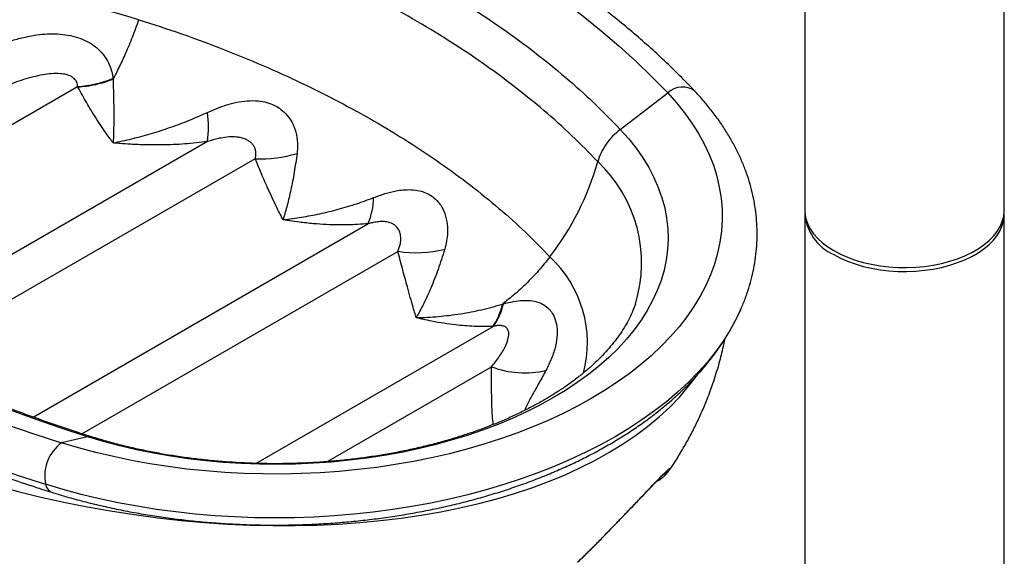
# Model space of a CAD drawing. Units: millimetres. Extents: x 120 to 2436, y 153 to 3444.
# Drawn here: x 1716 to 1818, y 802 to 857 of the extents above; entities that cross this region are included whole.
import ezdxf

# ---------------------------------------------------------------- set-up
doc = ezdxf.new("R2010")
doc.units = ezdxf.units.MM
doc.header["$LTSCALE"] = 12

msp = doc.modelspace()

# ---------------------------------------------------------------- linework, layer by layer
at = {"color": 7, "linetype": 'Continuous', "lineweight": 25}
for p, q in [((1797.075, 919.096), (1797.075, 837.442)), ((1817.575, 837.442), (1817.575, 919.096)), ((1726.034, 850.941), (1726.043, 850.848)), ((1690.957, 831.968), (1722.402, 850.12)), ((1722.445, 850.041), (1722.402, 850.12)), ((1778.14, 845.721), (1783.021, 849.46)), ((1735.756, 844.467), (1700.75, 824.258)), ((1797.075, 837.034), (1797.075, 800.681)), ((1817.575, 755.38), (1817.575, 837.034)), ((1766.026, 827.766), (1766.129, 827.794)), ((1765.089, 825.478), (1765, 825.474)), ((1723.413, 814.128), (1720.758, 813.516)), ((1783.21, 810.752), (1783.181, 810.708))]:
    msp.add_line(p, q, dxfattribs=at)
at = {"color": 8, "linetype": 'Continuous', "lineweight": 25}
for p, q in [((1740.655, 842.697), (1704.506, 821.828)), ((1717.832, 816.158), (1752.229, 836.015)), ((1722.833, 814.447), (1755.295, 833.187)), ((1740.696, 811.396), (1765.089, 825.478)), ((1748.016, 811.57), (1764.903, 821.319))]:
    msp.add_line(p, q, dxfattribs=at)
at = {"color": 7, "linetype": 'Continuous', "lineweight": 25, "flags": 128}
for points in [[(1735.288, 877.016), (1738.129, 876.094), (1740.926, 875.128), (1743.676, 874.119), (1746.377, 873.066), (1749.026, 871.97), (1751.624, 870.834), (1754.166, 869.657), (1756.652, 868.44), (1759.079, 867.184), (1761.445, 865.891), (1763.75, 864.56), (1765.99, 863.194), (1768.165, 861.793), (1770.273, 860.358), (1772.312, 858.891), (1774.281, 857.391), (1776.178, 855.862), (1778.002, 854.302), (1779.751, 852.715), (1781.425, 851.101), (1783.021, 849.46)], [(1783.021, 849.46), (1783.923, 848.453), (1784.749, 847.424), (1785.498, 846.376), (1786.168, 845.31), (1786.759, 844.229), (1787.27, 843.134), (1787.699, 842.028), (1788.045, 840.912), (1788.309, 839.788), (1788.489, 838.659), (1788.585, 837.527), (1788.597, 836.393), (1788.525, 835.26), (1788.369, 834.129), (1788.13, 833.004), (1787.807, 831.885), (1787.402, 830.776), (1786.915, 829.678), (1786.347, 828.592), (1785.699, 827.522), (1784.973, 826.468), (1784.169, 825.434), (1783.289, 824.42), (1782.335, 823.429), (1781.308, 822.462), (1780.211, 821.522), (1779.045, 820.61), (1777.812, 819.727), (1776.515, 818.875), (1775.156, 818.057), (1773.738, 817.272), (1772.263, 816.524), (1770.734, 815.812), (1769.154, 815.139), (1767.525, 814.505), (1765.85, 813.913), (1764.133, 813.362), (1762.377, 812.854), (1760.585, 812.39), (1758.761, 811.97), (1756.907, 811.596), (1755.026, 811.269), (1753.124, 810.987), (1751.202, 810.754), (1749.264, 810.567), (1747.315, 810.429), (1745.357, 810.339), (1743.394, 810.298), (1741.43, 810.305), (1739.468, 810.36), (1737.513, 810.464), (1735.566, 810.616), (1733.633, 810.816), (1731.716, 811.064), (1729.82, 811.358), (1727.947, 811.7), (1726.101, 812.087), (1724.285, 812.519), (1722.503, 812.996), (1720.758, 813.516)], [(1778.14, 845.721), (1778.986, 844.771), (1779.756, 843.801), (1780.449, 842.81), (1781.062, 841.803), (1781.594, 840.78), (1782.045, 839.745), (1782.413, 838.698), (1782.697, 837.643), (1782.897, 836.582), (1783.013, 835.516), (1783.044, 834.449), (1782.991, 833.381), (1782.853, 832.316), (1782.63, 831.256), (1782.323, 830.203), (1781.934, 829.16), (1781.461, 828.127), (1780.908, 827.109), (1780.274, 826.105), (1779.561, 825.12), (1778.77, 824.155), (1777.904, 823.211), (1776.964, 822.292), (1775.951, 821.398), (1774.869, 820.532), (1773.72, 819.696), (1772.505, 818.891), (1771.227, 818.119), (1769.89, 817.381), (1768.495, 816.68), (1767.046, 816.016), (1765.546, 815.391), (1763.998, 814.807), (1762.405, 814.264), (1760.771, 813.764), (1759.099, 813.308), (1757.392, 812.896), (1755.654, 812.53), (1753.89, 812.21), (1752.101, 811.938), (1750.293, 811.713), (1748.469, 811.536), (1746.633, 811.407), (1744.789, 811.327), (1742.94, 811.297), (1741.09, 811.315), (1739.244, 811.381), (1737.406, 811.497), (1735.578, 811.661), (1733.765, 811.874), (1731.971, 812.134), (1730.2, 812.441), (1728.455, 812.795), (1726.74, 813.195), (1725.058, 813.639), (1723.413, 814.128)], [(1673.025, 841.072), (1674.621, 839.432), (1676.295, 837.818), (1678.044, 836.23), (1679.868, 834.671), (1681.765, 833.141), (1683.734, 831.642), (1685.773, 830.174), (1687.881, 828.739), (1690.056, 827.338), (1692.296, 825.972), (1694.601, 824.642), (1696.967, 823.348), (1699.395, 822.093), (1701.88, 820.876), (1704.422, 819.699), (1707.02, 818.562), (1709.67, 817.467), (1712.37, 816.414), (1715.12, 815.404), (1717.917, 814.438), (1720.758, 813.516)], [(1723.413, 814.128), (1720.705, 815.007), (1718.039, 815.928), (1715.417, 816.89), (1712.842, 817.894), (1710.316, 818.938), (1707.84, 820.022), (1705.416, 821.144), (1703.046, 822.304), (1700.732, 823.501), (1698.476, 824.734), (1696.279, 826.003), (1694.143, 827.305), (1692.069, 828.641), (1690.06, 830.009), (1688.116, 831.408), (1686.239, 832.838), (1684.43, 834.296), (1682.691, 835.782), (1681.024, 837.296), (1679.428, 838.835), (1677.906, 840.399)], [(1669.994, 837.604), (1671.56, 835.993), (1673.199, 834.405), (1674.908, 832.843), (1676.688, 831.307), (1678.537, 829.799), (1680.453, 828.318), (1682.436, 826.868), (1684.483, 825.447), (1686.594, 824.058), (1688.767, 822.701), (1691.001, 821.378), (1693.294, 820.088), (1695.644, 818.834), (1698.05, 817.615), (1700.511, 816.433), (1703.024, 815.289), (1705.588, 814.182), (1708.201, 813.115), (1710.862, 812.088), (1713.568, 811.101), (1716.317, 810.155), (1719.109, 809.251)], [(1797.075, 837.442), (1797.098, 837.044), (1797.201, 836.516), (1797.386, 835.996), (1797.65, 835.488), (1797.993, 834.995), (1798.41, 834.522), (1798.9, 834.072), (1799.457, 833.65), (1800.077, 833.258), (1800.756, 832.9), (1801.488, 832.578), (1802.267, 832.295), (1803.086, 832.054), (1803.94, 831.857), (1804.821, 831.704), (1805.722, 831.598), (1806.636, 831.538), (1807.555, 831.526), (1808.473, 831.562), (1809.381, 831.645), (1810.273, 831.775), (1811.141, 831.95), (1811.978, 832.17), (1812.778, 832.432), (1813.534, 832.734), (1814.24, 833.074), (1814.891, 833.45), (1815.48, 833.857), (1816.004, 834.294), (1816.458, 834.756), (1816.838, 835.239), (1817.142, 835.74), (1817.367, 836.255), (1817.511, 836.779), (1817.572, 837.309), (1817.575, 837.442)], [(1800.077, 832.849), (1800.756, 832.491), (1801.488, 832.17), (1802.267, 831.887), (1803.086, 831.646), (1803.94, 831.448), (1804.821, 831.296), (1805.722, 831.189), (1806.636, 831.13), (1807.555, 831.118), (1808.473, 831.154), (1809.381, 831.237), (1810.273, 831.366), (1811.141, 831.542), (1811.978, 831.761), (1812.778, 832.023), (1813.534, 832.326), (1814.24, 832.666), (1814.891, 833.041), (1815.48, 833.449), (1816.004, 833.885), (1816.458, 834.347), (1816.838, 834.831), (1817.142, 835.332), (1817.367, 835.847), (1817.511, 836.371), (1817.572, 836.901), (1817.569, 837.238)]]:
    msp.add_lwpolyline(points, dxfattribs=at)
at = {"color": 8, "linetype": 'Continuous', "lineweight": 25, "flags": 128}
msp.add_lwpolyline([(1790.486, 827.158), (1790.013, 826.173), (1789.391, 825.049), (1788.689, 823.941), (1787.908, 822.851), (1787.05, 821.78), (1786.115, 820.731), (1785.107, 819.705), (1784.025, 818.704), (1782.873, 817.73), (1781.652, 816.784), (1780.364, 815.868), (1779.011, 814.983), (1777.596, 814.132), (1776.122, 813.315), (1774.59, 812.534), (1773.003, 811.791), (1771.364, 811.086), (1769.677, 810.421), (1767.943, 809.796), (1766.165, 809.214), (1764.348, 808.675), (1762.493, 808.179), (1760.605, 807.728), (1758.685, 807.323), (1756.739, 806.964), (1754.768, 806.652), (1752.777, 806.387), (1750.768, 806.17), (1748.745, 806.001), (1746.712, 805.881), (1744.672, 805.809), (1742.629, 805.787), (1740.586, 805.813), (1738.547, 805.887), (1736.514, 806.011), (1734.492, 806.183), (1732.485, 806.403), (1730.495, 806.671), (1728.525, 806.986), (1726.58, 807.348), (1724.663, 807.756), (1722.776, 808.21), (1720.924, 808.708), (1719.109, 809.251)], dxfattribs=at)
at = {"color": 7, "linetype": 'Continuous', "lineweight": 25}
for centre, radius, start, end in [((1713.506, 808.278), 51.032, 72.67968, 115.00167), ((1721.275, 863.562), 13.489, 274.79031, 290.65685), ((1724.457, 845.927), 11.393, 352.63486, 7.7535), ((1741.166, 855.629), 12.943, 267.73748, 286.97135), ((1748.022, 850.263), 28.893, 322.38443, 344.21777), ((1745.841, 838.796), 6.967, 336.47212, 359.29456), ((1802.061, 837.421), 4.983, 182.10311, 246.54337), ((1757.166, 845.357), 12.312, 261.261, 283.8231), ((1760.479, 828.94), 5.765, 323.0886, 348.53449), ((1768.327, 830.559), 9.854, 249.67096, 282.77652), ((1723.308, 810.079), 4.279, 126.56808, 191.16823), ((1782.382, 811.209), 0.943, 285.82858, 325.44141), ((1781.681, 810.514), 0.945, 286.6606, 304.18542)]:
    msp.add_arc(centre, radius, start, end, dxfattribs=at)
at = {"color": 8, "linetype": 'Continuous', "lineweight": 25}
for centre, radius, start, end in [((1784.514, 847.965), 2.113, 52.46869, 134.94262), ((1766.054, 831.995), 14.277, 342.75247, 46.8103), ((1762.61, 823.754), 12.15, 345.26671, 46.91818), ((1723.622, 813.317), 0.838, 73.01932, 104.41494), ((1720.136, 809.38), 1.035, 187.20018, 245.86159)]:
    msp.add_arc(centre, radius, start, end, dxfattribs=at)
at = {"color": 7, "linetype": 'Continuous', "lineweight": 25}
msp.add_ellipse((1728.023, 840.573), major_axis=(61.236, -12.847), ratio=0.5418045, start_param=3.6049103, end_param=6.0528274, dxfattribs=at)
for points, knots in [([(1736.56, 878.12), (1736.259, 878.213), (1735.391, 878.481), (1733.93, 878.895), (1732.167, 879.347), (1730.376, 879.758), (1728.56, 880.128), (1726.723, 880.455), (1724.865, 880.739), (1722.991, 880.981), (1721.103, 881.18), (1719.204, 881.336), (1717.296, 881.448), (1715.382, 881.516), (1713.466, 881.54), (1711.549, 881.521), (1709.635, 881.458), (1707.726, 881.351), (1705.826, 881.201), (1703.936, 881.008), (1702.061, 880.771), (1700.202, 880.491), (1698.362, 880.169), (1696.543, 879.805), (1694.75, 879.399), (1692.984, 878.952), (1691.247, 878.465), (1689.543, 877.937), (1687.873, 877.37), (1686.241, 876.764), (1684.649, 876.12), (1683.098, 875.439), (1681.593, 874.721), (1680.134, 873.968), (1678.724, 873.179), (1677.365, 872.357), (1676.06, 871.502), (1674.811, 870.615), (1673.62, 869.698), (1672.489, 868.751), (1671.42, 867.777), (1670.416, 866.776), (1669.477, 865.751), (1668.607, 864.702), (1667.806, 863.633), (1667.076, 862.545), (1666.418, 861.44), (1665.834, 860.32), (1665.325, 859.188), (1664.89, 858.045), (1664.53, 856.895), (1664.245, 855.738), (1664.036, 854.577), (1663.901, 853.414), (1663.841, 852.25), (1663.856, 851.087), (1663.946, 849.927), (1664.109, 848.77), (1664.346, 847.619), (1664.655, 846.474), (1665.045, 845.339), (1665.348, 844.55), (1665.541, 844.145), (1665.558, 844.11)], [0, 0, 0, 0, 0.0089564, 0.0258969, 0.0428301, 0.0597562, 0.0766756, 0.093589, 0.110497, 0.1274004, 0.1442997, 0.1611959, 0.1780895, 0.1949815, 0.2118725, 0.2287634, 0.2456548, 0.2625473, 0.2794418, 0.296339, 0.3132396, 0.3301445, 0.3470545, 0.3639702, 0.3808925, 0.3978219, 0.4147592, 0.4317049, 0.4486596, 0.4656235, 0.482597, 0.4995801, 0.5165724, 0.5335735, 0.5505823, 0.5675973, 0.5846164, 0.601636, 0.6186516, 0.6356581, 0.6526496, 0.6696186, 0.6865572, 0.7034564, 0.7203069, 0.7370993, 0.753825, 0.7704771, 0.7870504, 0.8035431, 0.8199563, 0.8362949, 0.8525676, 0.8687862, 0.8849653, 0.9011215, 0.9172714, 0.933428, 0.949609, 0.9658302, 0.9821055, 0.9984457, 1, 1, 1, 1]), ([(1785.801, 849.641), (1785.54, 849.915), (1784.785, 850.709), (1783.488, 852.003), (1781.889, 853.515), (1780.226, 855.002), (1778.501, 856.465), (1776.715, 857.901), (1774.869, 859.311), (1772.964, 860.692), (1771.002, 862.045), (1768.984, 863.369), (1766.911, 864.663), (1764.785, 865.926), (1762.606, 867.157), (1760.377, 868.355), (1758.098, 869.521), (1755.771, 870.653), (1753.397, 871.751), (1750.979, 872.814), (1748.516, 873.841), (1746.012, 874.832), (1743.467, 875.787), (1740.882, 876.704), (1738.577, 877.479), (1737.126, 877.94), (1736.56, 878.12)], [0, 0, 0, 0, 0.0228341, 0.0659291, 0.1090383, 0.1521676, 0.1953135, 0.238473, 0.281643, 0.324821, 0.3680047, 0.4111921, 0.4543814, 0.4975707, 0.5407588, 0.5839445, 0.6271271, 0.6703058, 0.7134802, 0.7566497, 0.7998141, 0.8429731, 0.8861267, 0.9292748, 0.9724174, 1, 1, 1, 1]), ([(1726.043, 850.848), (1726.272, 851.288), (1726.731, 852.169), (1727.408, 853.647), (1728.077, 855.252), (1728.492, 856.414), (1728.699, 856.995)], [0, 0, 0, 0, 0.2322247, 0.4644494, 0.7322247, 1, 1, 1, 1]), ([(1713.315, 853.965), (1713.729, 854.14), (1714.559, 854.49), (1715.854, 854.924), (1717.083, 855.243), (1718.233, 855.446), (1719.295, 855.549), (1720.36, 855.549), (1721.411, 855.434), (1722.409, 855.194), (1723.327, 854.82), (1724.035, 854.389), (1724.682, 853.853), (1725.245, 853.204), (1725.682, 852.411), (1725.938, 851.646), (1726.002, 851.176), (1726.034, 850.941)], [0, 0, 0, 0, 0.0853014, 0.1707387, 0.2559412, 0.3224225, 0.38888, 0.4558378, 0.5230133, 0.5898078, 0.6535138, 0.7171761, 0.7553038, 0.825155, 0.8950264, 0.9475032, 1, 1, 1, 1]), ([(1722.402, 850.12), (1722.4, 850.203), (1722.395, 850.372), (1722.301, 850.657), (1722.097, 850.935), (1721.737, 851.189), (1721.244, 851.37), (1720.552, 851.472), (1719.732, 851.458), (1718.793, 851.333), (1717.831, 851.122), (1716.52, 850.746), (1715.585, 850.39), (1714.958, 850.151)], [0, 0, 0, 0, 0.0370167, 0.0753698, 0.1278993, 0.1731911, 0.2377606, 0.3100742, 0.4124186, 0.5177057, 0.6369458, 0.7562747, 1, 1, 1, 1]), ([(1726.043, 850.848), (1726.043, 850.848), (1726.066, 850.243), (1726.103, 849.063), (1726.118, 847.924), (1726.121, 846.844), (1726.114, 846.053), (1726.094, 845.228), (1726.08, 844.806), (1726.071, 844.586), (1726.066, 844.469), (1726.064, 844.407), (1726.062, 844.375), (1726.061, 844.359), (1726.061, 844.348), (1726.061, 844.341), (1726.06, 844.336)], [0, 0, 0, 0, 0.0000066, 0.2377866, 0.4777009, 0.4956189, 0.7303476, 0.855305, 0.9223441, 0.9583408, 0.9776599, 0.9880229, 0.9935796, 0.9959925, 0.9969877, 1, 1, 1, 1]), ([(1726.06, 844.336), (1726.056, 844.341), (1726.051, 844.348), (1726.044, 844.357), (1726.031, 844.374), (1725.995, 844.422), (1725.902, 844.544), (1725.678, 844.844), (1725.115, 845.623), (1724.308, 846.836), (1723.342, 848.422), (1722.744, 849.502), (1722.445, 850.041)], [0, 0, 0, 0, 0.0035232, 0.0040319, 0.0060707, 0.0145451, 0.034881, 0.0838532, 0.2030731, 0.5060068, 0.7530096, 1, 1, 1, 1]), ([(1790.477, 827.16), (1790.556, 827.333), (1790.808, 827.879), (1791.154, 828.816), (1791.517, 829.966), (1791.801, 831.123), (1792.01, 832.284), (1792.145, 833.447), (1792.205, 834.611), (1792.19, 835.774), (1792.1, 836.934), (1791.937, 838.091), (1791.7, 839.242), (1791.39, 840.387), (1791.006, 841.523), (1790.549, 842.649), (1790.019, 843.765), (1789.417, 844.868), (1788.743, 845.956), (1787.999, 847.028), (1787.183, 848.081), (1786.443, 848.95), (1785.965, 849.464), (1785.801, 849.641)], [0, 0, 0, 0, 0.0231428, 0.073523, 0.1236604, 0.1735702, 0.2232785, 0.2728216, 0.3222439, 0.3715964, 0.4209295, 0.4702835, 0.5197116, 0.5692627, 0.6189789, 0.6688934, 0.7190295, 0.7693995, 0.8200057, 0.8708407, 0.9218893, 0.9731304, 1, 1, 1, 1]), ([(1735.746, 847.464), (1736.067, 847.607), (1736.709, 847.892), (1737.716, 848.248), (1738.752, 848.522), (1739.857, 848.686), (1740.898, 848.684), (1741.845, 848.508), (1742.626, 848.215), (1743.344, 847.772), (1743.965, 847.178), (1744.397, 846.537), (1744.744, 845.776), (1744.97, 844.896), (1745.022, 843.978), (1744.963, 843.432), (1744.944, 843.25)], [0, 0, 0, 0, 0.0726141, 0.1452041, 0.2221185, 0.298976, 0.3864905, 0.4538689, 0.5212128, 0.584239, 0.6579952, 0.7317969, 0.7747416, 0.864795, 0.9549619, 1, 1, 1, 1]), ([(1726.06, 844.336), (1726.069, 844.338), (1726.703, 844.461), (1727.968, 844.74), (1729.862, 845.247), (1731.761, 845.852), (1733.735, 846.575), (1735.05, 847.157), (1735.746, 847.464)], [0, 0, 0, 0, 0.0026326, 0.1944915, 0.3871905, 0.5825694, 0.7789033, 1, 1, 1, 1]), ([(1735.756, 844.467), (1734.977, 844.375), (1733.415, 844.19), (1731.288, 844.109), (1729.425, 844.119), (1728.001, 844.179), (1726.962, 844.254), (1726.4, 844.303), (1726.187, 844.324), (1726.103, 844.332), (1726.071, 844.335), (1726.06, 844.336)], [0, 0, 0, 0, 0.248139, 0.4979091, 0.6585821, 0.8196364, 0.9322959, 0.9743307, 0.9902378, 0.9969211, 1, 1, 1, 1]), ([(1740.655, 842.697), (1740.679, 842.817), (1740.729, 843.06), (1740.716, 843.443), (1740.623, 843.795), (1740.454, 844.104), (1740.23, 844.361), (1739.929, 844.587), (1739.551, 844.767), (1739.134, 844.884), (1738.591, 844.96), (1737.915, 844.956), (1737.301, 844.869), (1736.573, 844.719), (1736.127, 844.581), (1735.756, 844.467)], [0, 0, 0, 0, 0.06814094, 0.13760079, 0.21221933, 0.26862174, 0.32668806, 0.38830291, 0.45439773, 0.52278105, 0.58258456, 0.69247345, 0.80662495, 0.83865702, 1, 1, 1, 1]), ([(1743.501, 836.443), (1743.498, 836.449), (1743.488, 836.469), (1743.461, 836.52), (1743.395, 836.644), (1743.231, 836.959), (1742.793, 837.823), (1742.156, 839.168), (1741.38, 840.927), (1740.897, 842.107), (1740.655, 842.697)], [0, 0, 0, 0, 0.0032793, 0.0117385, 0.0295835, 0.074766, 0.190628, 0.504035, 0.7520267, 1, 1, 1, 1]), ([(1744.944, 843.25), (1744.85, 842.595), (1744.661, 841.278), (1744.318, 839.51), (1744.001, 838.164), (1743.764, 837.303), (1743.638, 836.88), (1743.572, 836.667), (1743.538, 836.558), (1743.52, 836.502), (1743.512, 836.476), (1743.508, 836.464), (1743.505, 836.455), (1743.503, 836.448), (1743.501, 836.443)], [0, 0, 0, 0, 0.2501197, 0.502616, 0.7443806, 0.8679783, 0.9318113, 0.9648031, 0.9818416, 0.9906348, 0.9951707, 0.9964782, 0.9971863, 1, 1, 1, 1]), ([(1723.867, 814.118), (1723.43, 814.256), (1722.161, 814.658), (1720.089, 815.352), (1717.664, 816.209), (1715.28, 817.101), (1712.939, 818.027), (1710.642, 818.985), (1708.391, 819.976), (1706.187, 820.998), (1704.032, 822.05), (1701.927, 823.133), (1699.873, 824.244), (1697.873, 825.382), (1695.926, 826.548), (1694.035, 827.74), (1692.2, 828.957), (1690.423, 830.198), (1688.705, 831.463), (1687.046, 832.749), (1685.448, 834.057), (1683.911, 835.385), (1682.437, 836.733), (1680.999, 838.121), (1680.09, 839.068), (1679.624, 839.553)], [0, 0, 0, 0, 0.0232985, 0.0676997, 0.1120876, 0.156461, 0.20082, 0.2451642, 0.2894938, 0.333809, 0.3781101, 0.4223977, 0.4666728, 0.5109364, 0.5551899, 0.5994354, 0.643675, 0.6879116, 0.7321478, 0.7763869, 0.8206333, 0.8648923, 0.9091697, 0.9534725, 1, 1, 1, 1]), ([(1752.808, 838.711), (1753.196, 838.854), (1753.973, 839.141), (1754.986, 839.391), (1755.898, 839.521), (1756.707, 839.541), (1757.477, 839.437), (1758.204, 839.206), (1758.866, 838.834), (1759.405, 838.333), (1759.88, 837.668), (1760.241, 836.821), (1760.399, 835.895), (1760.408, 835.033), (1760.331, 834.255), (1760.182, 833.686), (1760.107, 833.401)], [0, 0, 0, 0, 0.086564, 0.1730455, 0.2253035, 0.2937938, 0.3622414, 0.4158458, 0.4893689, 0.5629176, 0.6135699, 0.7091814, 0.8049577, 0.8547928, 0.9273844, 1, 1, 1, 1]), ([(1743.501, 836.443), (1743.51, 836.444), (1744.144, 836.513), (1745.409, 836.683), (1747.298, 837.039), (1749.188, 837.5), (1751.037, 838.05), (1752.227, 838.494), (1752.808, 838.711)], [0, 0, 0, 0, 0.0028135, 0.2008378, 0.3999346, 0.6024412, 0.8061508, 1, 1, 1, 1]), ([(1670.396, 836.99), (1670.661, 836.711), (1671.425, 835.908), (1672.736, 834.6), (1674.351, 833.074), (1676.03, 831.573), (1677.77, 830.098), (1679.572, 828.65), (1681.434, 827.23), (1683.354, 825.838), (1685.332, 824.476), (1687.365, 823.144), (1689.453, 821.843), (1691.595, 820.573), (1693.788, 819.337), (1696.032, 818.133), (1698.325, 816.963), (1700.665, 815.828), (1703.052, 814.727), (1705.483, 813.662), (1707.958, 812.634), (1710.474, 811.642), (1713.03, 810.687), (1715.625, 809.771), (1717.857, 809.024), (1719.229, 808.589), (1719.713, 808.435)], [0, 0, 0, 0, 0.0230042, 0.0662262, 0.1094709, 0.1527485, 0.1960536, 0.2393811, 0.2827262, 0.3260849, 0.3694533, 0.4128281, 0.4562065, 0.4995855, 0.5429628, 0.5863367, 0.6297057, 0.6730687, 0.7164248, 0.7597734, 0.8031138, 0.8464458, 0.889769, 0.9330835, 0.9763891, 1, 1, 1, 1]), ([(1752.229, 836.015), (1751.535, 835.967), (1750.141, 835.871), (1748.246, 835.908), (1746.594, 836.021), (1745.324, 836.161), (1744.379, 836.296), (1743.847, 836.384), (1743.634, 836.42), (1743.546, 836.435), (1743.511, 836.442), (1743.501, 836.443)], [0, 0, 0, 0, 0.24707751, 0.49591581, 0.65245174, 0.80939129, 0.92524156, 0.97041954, 0.98826273, 0.99672102, 1, 1, 1, 1]), ([(1755.295, 833.187), (1755.397, 833.457), (1755.564, 833.898), (1755.618, 834.525), (1755.565, 834.952), (1755.416, 835.385), (1755.179, 835.731), (1754.727, 836.057), (1754.247, 836.214), (1753.695, 836.258), (1753.204, 836.227), (1752.701, 836.142), (1752.378, 836.055), (1752.229, 836.015)], [0, 0, 0, 0, 0.161454, 0.2640504, 0.3664743, 0.417798, 0.5406751, 0.6118777, 0.7258213, 0.7876501, 0.8618983, 0.9362773, 1, 1, 1, 1]), ([(1757.173, 826.375), (1757.171, 826.381), (1757.166, 826.399), (1757.151, 826.448), (1757.115, 826.572), (1757.018, 826.903), (1756.742, 827.853), (1756.326, 829.333), (1755.801, 831.265), (1755.464, 832.546), (1755.295, 833.187)], [0, 0, 0, 0, 0.0030792, 0.0097631, 0.0256717, 0.0677105, 0.1803808, 0.5020441, 0.7510345, 1, 1, 1, 1]), ([(1760.107, 833.401), (1759.887, 832.7), (1759.443, 831.291), (1758.714, 829.439), (1758.079, 828.056), (1757.632, 827.192), (1757.405, 826.779), (1757.29, 826.576), (1757.232, 826.475), (1757.202, 826.424), (1757.188, 826.4), (1757.179, 826.386), (1757.176, 826.38), (1757.173, 826.375)], [0, 0, 0, 0, 0.2585965, 0.519574, 0.7598344, 0.8794063, 0.9394939, 0.9696765, 0.9848145, 0.9923986, 0.9968448, 0.9973673, 1, 1, 1, 1]), ([(1770.909, 832.628), (1770.528, 832.147), (1769.767, 831.185), (1768.536, 829.904), (1767.291, 828.754), (1766.448, 828.095), (1766.026, 827.766)], [0, 0, 0, 0, 0.2677753, 0.5355506, 0.7677753, 1, 1, 1, 1]), ([(1766.129, 827.794), (1766.472, 827.881), (1767.159, 828.055), (1768.103, 828.165), (1768.942, 828.144), (1769.678, 827.996), (1770.313, 827.708), (1770.768, 827.345), (1771.183, 826.84), (1771.505, 826.163), (1771.648, 825.362), (1771.66, 824.455), (1771.515, 823.444), (1771.126, 822.185), (1770.712, 821.361), (1770.506, 820.949)], [0, 0, 0, 0, 0.0697427, 0.1394261, 0.2018152, 0.2642014, 0.3302315, 0.3963088, 0.4371366, 0.5293597, 0.6217421, 0.6712953, 0.7805562, 0.8904231, 1, 1, 1, 1]), ([(1719.713, 808.435), (1720.016, 808.342), (1720.89, 808.071), (1722.36, 807.656), (1724.131, 807.203), (1725.929, 806.792), (1727.751, 806.424), (1729.595, 806.098), (1731.457, 805.816), (1733.335, 805.578), (1735.227, 805.383), (1737.129, 805.232), (1739.039, 805.126), (1740.955, 805.063), (1742.873, 805.045), (1744.79, 805.071), (1746.705, 805.142), (1748.614, 805.257), (1750.514, 805.416), (1752.403, 805.618), (1754.278, 805.865), (1756.137, 806.155), (1757.976, 806.488), (1759.793, 806.864), (1761.586, 807.282), (1763.352, 807.743), (1765.089, 808.245), (1766.793, 808.788), (1768.463, 809.371), (1770.095, 809.995), (1771.688, 810.658), (1773.239, 811.36), (1774.746, 812.099), (1776.206, 812.876), (1777.617, 813.69), (1778.977, 814.539), (1780.282, 815.423), (1781.532, 816.341), (1782.722, 817.291), (1783.851, 818.271), (1784.917, 819.282), (1785.917, 820.32), (1786.85, 821.384), (1787.712, 822.471), (1788.503, 823.58), (1789.222, 824.708), (1789.86, 825.854), (1790.28, 826.675), (1790.465, 827.117), (1790.485, 827.167)], [0, 0, 0, 0, 0.0116438, 0.0335956, 0.0555317, 0.0774529, 0.0993604, 0.1212554, 0.1431394, 0.1650136, 0.1868797, 0.2087393, 0.2305939, 0.2524451, 0.2742947, 0.2961442, 0.317995, 0.3398485, 0.3617064, 0.3835704, 0.405442, 0.427323, 0.449215, 0.4711195, 0.493038, 0.514972, 0.5369228, 0.5588916, 0.5808792, 0.6028864, 0.6249132, 0.6469595, 0.6690243, 0.6911058, 0.7132014, 0.7353068, 0.7574162, 0.77952, 0.8016085, 0.82367, 0.8456906, 0.8676546, 0.889545, 0.9113441, 0.9330348, 0.9546012, 0.9760305, 0.9973138, 1, 1, 1, 1]), ([(1779.684, 827.763), (1779.607, 827.545), (1779.437, 827.066), (1779.09, 826.321), (1778.663, 825.537), (1778.171, 824.762), (1777.616, 823.996), (1776.998, 823.239), (1776.318, 822.49), (1775.575, 821.753), (1774.769, 821.026), (1773.902, 820.313), (1772.974, 819.615), (1771.987, 818.934), (1770.941, 818.271), (1769.838, 817.629), (1768.68, 817.009), (1767.47, 816.413), (1766.209, 815.844), (1764.899, 815.303), (1763.543, 814.79), (1762.144, 814.309), (1760.705, 813.86), (1759.228, 813.445), (1757.716, 813.064), (1756.173, 812.72), (1754.601, 812.413), (1753.005, 812.143), (1751.386, 811.912), (1749.75, 811.721), (1748.098, 811.569), (1746.435, 811.457), (1744.764, 811.387), (1743.089, 811.357), (1741.413, 811.367), (1739.739, 811.419), (1738.071, 811.512), (1736.414, 811.645), (1734.769, 811.818), (1733.141, 812.03), (1731.532, 812.282), (1729.948, 812.572), (1728.389, 812.9), (1726.862, 813.264), (1725.349, 813.666), (1724.366, 813.966), (1723.867, 814.118)], [0, 0, 0, 0, 0.0206548, 0.0453006, 0.06936, 0.0929454, 0.1161616, 0.1390983, 0.161829, 0.1844127, 0.2068961, 0.2293156, 0.2516992, 0.2740685, 0.296437, 0.3188156, 0.3412136, 0.3636378, 0.3860925, 0.4085802, 0.4311021, 0.4536583, 0.476248, 0.4988698, 0.5215219, 0.544202, 0.5669077, 0.5896364, 0.6123852, 0.6351514, 0.6579319, 0.6807238, 0.7035242, 0.72633, 0.7491381, 0.7719454, 0.794748, 0.817543, 0.8403272, 0.8630977, 0.8858515, 0.9085855, 0.9312969, 0.9539828, 0.9766404, 1, 1, 1, 1]), ([(1757.173, 826.375), (1757.182, 826.375), (1757.194, 826.375), (1757.959, 826.388), (1759.476, 826.466), (1761.714, 826.739), (1763.912, 827.166), (1765.329, 827.549), (1766.026, 827.766), (1766.026, 827.766)], [0, 0, 0, 0, 0.0030127, 0.0040079, 0.2530121, 0.5043423, 0.7509893, 0.9999934, 1, 1, 1, 1]), ([(1765, 825.474), (1764.382, 825.465), (1763.142, 825.447), (1761.462, 825.585), (1760.01, 825.78), (1758.888, 825.98), (1758.034, 826.165), (1757.53, 826.285), (1757.322, 826.337), (1757.239, 826.358), (1757.21, 826.366), (1757.193, 826.37), (1757.183, 826.373), (1757.173, 826.375)], [0, 0, 0, 0, 0.246068, 0.4939457, 0.6452503, 0.796947, 0.9161551, 0.9651224, 0.9854563, 0.9939299, 0.9959685, 0.9964771, 1, 1, 1, 1]), ([(1764.903, 821.319), (1765.185, 821.667), (1765.748, 822.362), (1766.302, 823.308), (1766.626, 824.112), (1766.718, 824.682), (1766.638, 825.109), (1766.444, 825.375), (1766.176, 825.511), (1765.837, 825.57), (1765.477, 825.557), (1765.198, 825.5), (1765.089, 825.478)], [0, 0, 0, 0, 0.2068194, 0.4133119, 0.5392344, 0.664647, 0.7460307, 0.8123894, 0.867686, 0.9010307, 0.9612026, 1, 1, 1, 1]), ([(1783.175, 810.712), (1783.361, 810.983), (1783.831, 811.668), (1784.519, 812.793), (1785.242, 814.07), (1785.897, 815.347), (1786.505, 816.653), (1787.099, 818.072), (1787.697, 819.693), (1788.237, 821.429), (1788.644, 822.97), (1788.829, 823.881), (1788.899, 824.224)], [0, 0, 0, 0, 0.0664764, 0.1677424, 0.2666022, 0.3632831, 0.4582104, 0.558302, 0.6748534, 0.8089945, 0.9279731, 1, 1, 1, 1]), ([(1773.844, 801.309), (1773.918, 801.38), (1774.109, 801.561), (1774.425, 801.873), (1774.789, 802.236), (1775.171, 802.616), (1775.588, 803.035), (1776.047, 803.499), (1776.54, 804.001), (1777.052, 804.526), (1777.577, 805.067), (1778.108, 805.617), (1778.638, 806.168), (1779.158, 806.711), (1779.662, 807.239), (1780.139, 807.741), (1780.588, 808.213), (1781.01, 808.655), (1781.406, 809.069), (1781.773, 809.449), (1782.102, 809.788), (1782.389, 810.078), (1782.618, 810.305), (1782.788, 810.468), (1782.894, 810.565), (1782.952, 810.613), (1782.952, 810.614), (1782.953, 810.614)], [0, 0, 0, 0, 0.0285347, 0.0730962, 0.1125635, 0.150085, 0.1897084, 0.2329143, 0.2767801, 0.321283, 0.3662894, 0.4116029, 0.4569649, 0.5020804, 0.5467538, 0.5908224, 0.633442, 0.6762206, 0.7194964, 0.7630492, 0.8065278, 0.8495258, 0.8916159, 0.9278713, 0.9603583, 0.9867849, 1, 1, 1, 1]), ([(1782.212, 809.733), (1782.328, 809.818), (1782.569, 809.995), (1782.855, 810.276), (1783.009, 810.484), (1783.068, 810.563)], [0, 0, 0, 0, 0.36654912, 0.76028951, 1, 1, 1, 1]), ([(1781.911, 809.591), (1781.958, 809.606), (1782.061, 809.639), (1782.153, 809.693), (1782.202, 809.725), (1782.208, 809.729), (1782.211, 809.731)], [0, 0, 0, 0, 0.428009, 0.924657, 0.9708018, 1, 1, 1, 1])]:
    msp.add_open_spline(points, degree=3, knots=knots, dxfattribs=at)
for points in [[(1732.633, 871.992), (1734.213, 871.479), (1737.373, 870.453), (1741.945, 868.752), (1746.381, 866.935), (1750.658, 864.995), (1754.77, 862.94), (1758.707, 860.773), (1762.46, 858.5), (1766.019, 856.126), (1769.38, 853.657), (1772.527, 851.097), (1775.475, 848.457), (1777.252, 846.633), (1778.14, 845.721)], [(1775.826, 842.405), (1774.958, 843.296), (1773.223, 845.078), (1770.343, 847.656), (1767.269, 850.157), (1763.986, 852.569), (1760.509, 854.888), (1756.843, 857.108), (1752.997, 859.224), (1748.981, 861.232), (1744.803, 863.127), (1740.47, 864.902), (1736.004, 866.564), (1732.917, 867.566), (1731.374, 868.067)], [(1728.699, 856.995), (1730.164, 856.52), (1733.096, 855.569), (1737.337, 853.99), (1741.451, 852.305), (1745.418, 850.505), (1749.232, 848.599), (1752.883, 846.59), (1756.364, 844.482), (1759.667, 842.28), (1762.783, 839.99), (1765.703, 837.615), (1768.437, 835.166), (1770.085, 833.474), (1770.909, 832.628)], [(1726.043, 850.848), (1725.745, 850.744), (1725.149, 850.536), (1724.239, 850.304), (1723.331, 850.128), (1722.74, 850.07), (1722.445, 850.041)], [(1778.14, 845.721), (1777.868, 845.493), (1777.325, 845.038), (1776.66, 844.211), (1776.128, 843.323), (1775.927, 842.711), (1775.826, 842.405)], [(1766.026, 827.766), (1765.962, 827.527), (1765.833, 827.049), (1765.589, 826.432), (1765.315, 825.891), (1765.105, 825.613), (1765, 825.474)]]:
    msp.add_open_spline(points, degree=3, dxfattribs=at)
at = {"color": 8, "linetype": 'Continuous', "lineweight": 25}
for points, knots in [([(1765.093, 815.391), (1765.059, 815.676), (1764.979, 816.363), (1764.941, 817.608), (1764.926, 818.93), (1764.919, 820.173), (1764.908, 820.937), (1764.903, 821.319)], [0, 0, 0, 0, 0.1736801, 0.4178546, 0.6631726, 0.8314035, 1, 1, 1, 1]), ([(1770.506, 820.949), (1770.271, 820.524), (1769.799, 819.672), (1769.129, 818.475), (1768.607, 817.52), (1768.374, 816.998), (1768.298, 816.829)], [0, 0, 0, 0, 0.285382, 0.5717809, 0.8621749, 1, 1, 1, 1]), ([(1773.746, 801.23), (1773.956, 801.434), (1774.383, 801.849), (1775.149, 802.61), (1775.962, 803.429), (1776.798, 804.281), (1777.679, 805.189), (1778.577, 806.123), (1779.471, 807.06), (1780.32, 807.956), (1781.111, 808.789), (1781.799, 809.509), (1782.378, 810.105), (1782.817, 810.539), (1783.119, 810.816), (1783.265, 810.922), (1783.294, 810.902), (1783.269, 810.84), (1783.22, 810.768), (1783.21, 810.752)], [0, 0, 0, 0, 0.0676654, 0.1377771, 0.1987403, 0.2613239, 0.3247519, 0.3899181, 0.4549049, 0.5217702, 0.5865686, 0.6533721, 0.716002, 0.7806616, 0.8401079, 0.901411, 0.9443207, 0.9879056, 1, 1, 1, 1])]:
    msp.add_open_spline(points, degree=3, knots=knots, dxfattribs=at)

doc.saveas('drawing.dxf')
